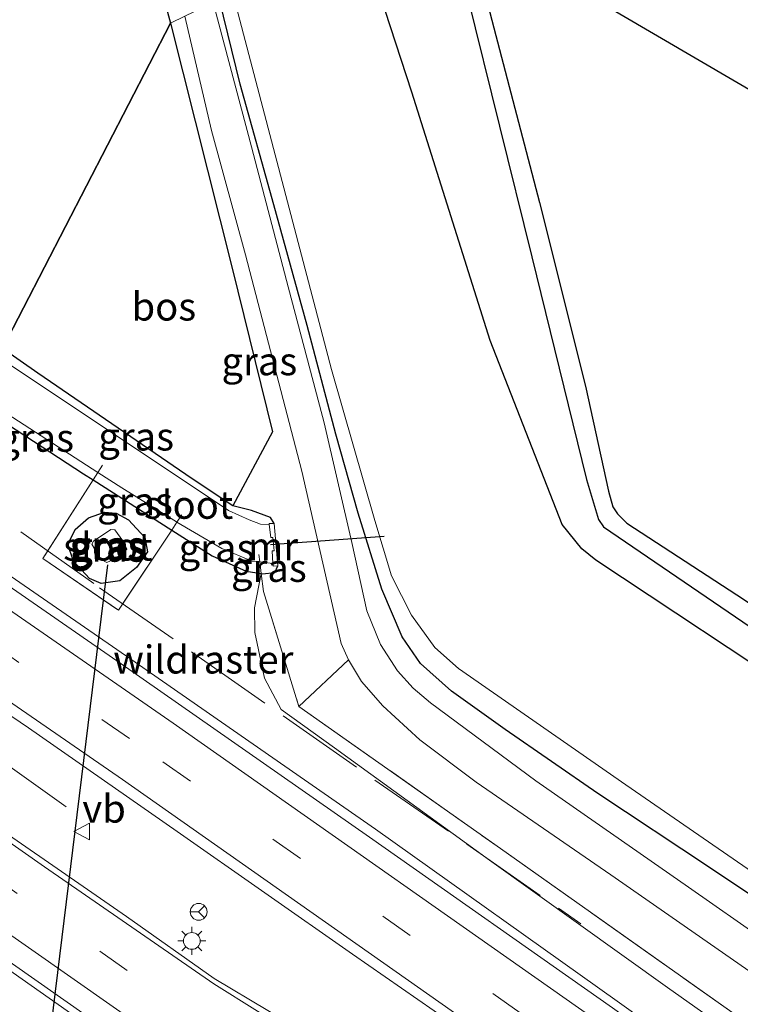
# Model space of a CAD drawing. Units: metres. Extents: x 99997 to 109998, y 456249 to 460253.
# Drawn here: x 102646 to 102710, y 459854 to 459942 of the extents above; entities that cross this region are included whole.
import ezdxf
from ezdxf.enums import TextEntityAlignment as Align

# ---------------------------------------------------------------- set-up
doc = ezdxf.new("R2010")
doc.units = ezdxf.units.M
doc.linetypes.add('IE-TERREINAFSCHEIDING', pattern=[10, 8, -2])
doc.linetypes.add('VW-3-9_STREEP', pattern=[12, 3, -9])
doc.layers.get('0').update_dxf_attribs({"lineweight": 25})
for name, color, linetype, lineweight in [('B-ME-BV-GELEIDECONSTRUCTIE-GELEIDERAIL-L-B1', 213, 'BV-GELEIDERAIL', 18), ('B-ME-GW-KRUINLIJN-L-B1', 93, 'Continuous', 18), ('B-ME-IE-GRASLAND-GV-B6', 93, 'Continuous', 18), ('B-ME-IE-GRONDWERKLIJN-GROND_INGERICHT-GV-B6', 253, 'Continuous', 18), ('B-ME-IE-HULPGEOMETRIE-L-B1', 53, 'Continuous', 18), ('B-ME-IE-MEUBILAIR_WEGMEUBILAIR-LICHTMAST-S-B1', 8, 'Continuous', 18), ('B-ME-IE-TERREINAFSCHEIDING-RASTERHEKWERK-L-B1', 8, 'IE-TERREINAFSCHEIDING', 18), ('B-ME-MW-MUUR-GV-B6', 8, 'IE-TERREINAFSCHEIDING-KUNSTMATIG', 18), ('B-ME-OG-WATER-GV-B6', 153, 'Continuous', 18), ('B-ME-VH-VERH_SOORT-BITUMEN-GV-B6', 8, 'IE-TERREINAFSCHEIDING-NATUURLIJK-HOUTWAL', 18), ('B-ME-VH-VERH_SOORT-GV-B6', 8, 'Continuous', 18), ('B-ME-VW-MARKERING-39STREEP-015-L-B1', 255, 'VW-3-9_STREEP', 18), ('B-ME-VW-MARKERING-STREEP-015-L-B1', 7, 'Continuous', 18), ('B-ME-VW-MEUBILAIR_WEGMEUBILAIR-RONA-S-B1', 8, 'Continuous', 18), ('B-ME-VW-MEUBILAIR_WEGMEUBILAIR-VERKEERSBORD-S-B1', 8, 'Continuous', 18)]:
    doc.layers.add(name, color=color, linetype=linetype, lineweight=lineweight)
for name, color, linetype in [('B-ME-GR-BOS-GV-B6', 10, 'Continuous'), ('B-ME-GW-INSTEEKWATERGANG-L-B1', 10, 'Continuous'), ('B-ME-IE-RIET-GV-B6', 10, 'Continuous'), ('B-ME-KG-KADASTRAAL-OPNAMEDTMGRENS-L-B1', 10, 'Continuous'), ('B-ME-KW-DUIKER-L-B1', 10, 'Continuous')]:
    doc.layers.add(name, color=color, linetype=linetype)
doc.styles.add('NLCS-ISO', font='NLCS-ISO.TTF')
doc.linetypes.add('BV-GELEIDERAIL', pattern='A,10,-3,[108,NLCS.SHX,S=1,R=0,X=0,Y=0],-3', length=16)
doc.linetypes.add('IE-TERREINAFSCHEIDING-KUNSTMATIG', pattern='A,4,[82,NLCS.SHX,S=0.75,R=90,X=0,Y=0],4,-2', length=10)
doc.linetypes.add('IE-TERREINAFSCHEIDING-NATUURLIJK-HOUTWAL', pattern='A,7,-1.5,[67,NLCS.SHX,S=0.75,R=45,X=0,Y=0],-1.5,7,-1.5,[70,NLCS.SHX,S=0.75,R=0,X=0,Y=0],-1.5', length=20)

# ---------------------------------------------------------------- blocks, each defined once
blk = doc.blocks.new('lantaarnpaal')
for p, q in [((-0.884, 0.884), (-0.53, 0.53)), ((0, 0.75), (0, 1.25)), ((0.53, 0.53), (0.884, 0.884)), ((-0.75, 0), (-1.25, 0)), ((0.75, 0), (1.25, 0)), ((-0.53, -0.53), (-0.884, -0.884)), ((0, -0.75), (0, -1.25)), ((0.53, -0.53), (0.884, -0.884))]:
    blk.add_line(p, q)
blk.add_circle((0, 0), 0.75)
blk = doc.blocks.new('verkeersbord')
for p, q in [((0, 0.75), (-0.75, -0.625)), ((0.75, -0.625), (0, 0.75)), ((-0.75, -0.625), (0.75, -0.625))]:
    blk.add_line(p, q)
blk = doc.blocks.new('wegwijzer')
for q in [(-0.53, -0.53), (0, 0.75), (0.53, -0.53)]:
    blk.add_line((0, 0), q)
blk.add_circle((0, 0), 0.75)

msp = doc.modelspace()

# ---------------------------------------------------------------- linework, layer by layer
at = {"layer": 'B-ME-BV-GELEIDECONSTRUCTIE-GELEIDERAIL-L-B1'}
msp.add_polyline3d([(102650.0539, 459871.2273, -0.2844), (102639.5208, 459878.7398, 0.1206), (102631.0708, 459884.9644, 0.5076)], dxfattribs=at)
at = {"layer": 'B-ME-GR-BOS-GV-B6'}
for points in [[(102659.363, 459941.274, -1.462), (102644.386, 459912.191, -1.733), (102637.38, 459916.798, -1.757), (102637.622, 459917.792, -1.721), (102626.756, 459927.159, -1.67), (102621.406, 459947.445, -1.635), (102615.433, 459972.164, -1.615), (102615.63, 459972.873, -1.623), (102616.178, 459973.265, -1.642), (102625.697, 459975.024, -1.627), (102646.166, 459979.566, -1.619), (102647.887, 459979.55, -1.533), (102649.512, 459977.363, -1.399), (102659.363, 459941.274, -1.462)], [(102659.363, 459941.274, -1.462), (102664.876, 459919.39, -1.623), (102668.497, 459904.764, -1.521), (102664.948, 459898.133, -1.744), (102661.314, 459900.552, -1.853), (102647.518, 459909.994, -1.611), (102644.386, 459912.191, -1.733), (102659.363, 459941.274, -1.462)]]:
    msp.add_polyline3d(points, dxfattribs=at)
at = {"layer": 'B-ME-GW-INSTEEKWATERGANG-L-B1'}
msp.add_line((102652.457, 459900.455, -1.692), (102659.49, 459895.974, -1.654), dxfattribs=at)
for points in [[(102682.737, 459952.512, -1.784), (102684.315, 459951.467, -1.689), (102685.657, 459949.991, -1.724), (102686.449, 459947.9, -1.736), (102687.576, 459943.512, -1.728), (102692.33, 459925.257, -1.822), (102696.45, 459908.834, -1.72), (102698.492, 459899.451, -1.771), (102698.868, 459898.062, -1.747), (102699.289, 459897.434, -1.736), (102700.144, 459896.592, -1.74), (102709.94, 459890.198, -1.775), (102722.97, 459881.515, -1.603)], [(102725.346, 459853.895, -1.455), (102707.503, 459865.804, -1.463), (102697.548, 459872.426, -1.412), (102689.268, 459878.138, -1.552), (102684.468, 459881.587, -1.521), (102681.711, 459884.052, -1.541), (102680.08, 459886.437, -1.584), (102678.249, 459890.68, -1.435), (102676.141, 459897.487, -1.51), (102674.141, 459904.53, -1.467), (102671.578, 459914.258, -1.58), (102668.614, 459925.03, -1.599), (102665.595, 459935.821, -1.525), (102663.745, 459943.381, -1.513)], [(102668.64, 459896.545, -1.685), (102668.301, 459897.08, -1.685), (102666.617, 459897.714, -1.685), (102664.948, 459898.133, -1.744), (102661.314, 459900.552, -1.853), (102647.518, 459909.994, -1.611), (102644.386, 459912.191, -1.733)], [(102641.883, 459907.331, -1.599), (102651.606, 459900.997, -1.697), (102652.457, 459900.455, -1.692)], [(102654.54, 459897.476, -1.63), (102655.637, 459896.899, -1.658), (102657.1, 459895.3, -1.584), (102657.336, 459894.013, -1.459), (102656.337, 459892.619, -1.314), (102654.863, 459891.426, -1.147), (102653.193, 459891.203, -1.147), (102652.154, 459891.636, -1.143), (102650.725, 459893.188, -1.127), (102650.209, 459894.668, -1.147), (102650.849, 459896.013, -1.31)], [(102650.849, 459896.013, -1.31), (102652.047, 459897.05, -1.412), (102653.489, 459897.575, -1.353), (102654.54, 459897.476, -1.63)], [(102659.49, 459895.974, -1.654), (102663.092, 459893.68, -1.634), (102666.14, 459892.304, -1.619), (102667.482, 459892.08, -1.694)], [(102667.482, 459892.08, -1.694), (102667.604, 459892.06, -1.701), (102668.681, 459892.194, -1.736), (102668.97, 459892.77, -1.783)]]:
    msp.add_polyline3d(points, dxfattribs=at)
at = {"layer": 'B-ME-GW-KRUINLIJN-L-B1'}
msp.add_polyline3d([(102667.482, 459892.08, -1.694), (102666.877, 459889.016, -1.4), (102666.923, 459886.825, -1.022), (102667.763, 459882.748, -0.854), (102669.274, 459879.95, -0.979), (102674.037, 459876.51, -0.94), (102687.854, 459866.46, -0.854), (102703.76, 459855.088, -0.885), (102719.333, 459844.078, -0.885), (102732.812, 459834.538, -0.956), (102745.21, 459825.537, -0.878), (102757.934, 459816.526, -0.924), (102770.16, 459807.98, -0.928), (102785.27, 459797.317, -0.952), (102798.86, 459788.009, -0.956), (102812.334, 459778.095, -0.94), (102819.818, 459772.693, -0.733), (102822.551, 459770.749, -0.71), (102823.623, 459770.182, -0.632), (102824.906, 459770.036, -0.612), (102826.706, 459770.629, -0.722), (102831.002, 459773.469, -0.948), (102835.492, 459777.282, -1.545)], dxfattribs=at)
at = {"layer": 'B-ME-IE-GRASLAND-GV-B6'}
for points in [[(102660.645, 459941.89, -1.411), (102659.363, 459941.274, -1.462), (102649.512, 459977.363, -1.399)], [(102716.385, 459883.752, -2.442), (102698.043, 459896.271, -2.516), (102697.596, 459896.924, -2.496), (102696.53, 459900.502, -2.422), (102691.64, 459920.394, -2.574), (102685.859, 459943.781, -2.574), (102684.155, 459948.532, -2.574), (102684.057, 459948.946, -2.574), (102681.109, 459951.73, -2.573), (102682.737, 459952.512, -1.784), (102684.315, 459951.467, -1.689), (102685.657, 459949.991, -1.724), (102686.449, 459947.9, -1.736), (102687.576, 459943.512, -1.728), (102692.33, 459925.257, -1.822), (102696.45, 459908.834, -1.72), (102698.492, 459899.451, -1.771), (102698.868, 459898.062, -1.747), (102699.289, 459897.434, -1.736), (102700.144, 459896.592, -1.74), (102709.94, 459890.198, -1.775), (102722.97, 459881.515, -1.603)], [(102725.346, 459853.895, -1.455), (102707.503, 459865.804, -1.463), (102697.548, 459872.426, -1.412), (102689.268, 459878.138, -1.552), (102684.468, 459881.587, -1.521), (102681.711, 459884.052, -1.541), (102680.08, 459886.437, -1.584), (102678.249, 459890.68, -1.435), (102676.141, 459897.487, -1.51), (102674.141, 459904.53, -1.467), (102671.578, 459914.258, -1.58), (102668.614, 459925.03, -1.599), (102665.595, 459935.821, -1.525), (102663.745, 459943.381, -1.513), (102664.939, 459943.955, -2.573), (102673.761, 459910.306, -2.574), (102677.614, 459896.826, -2.574), (102679.122, 459891.884, -2.574), (102680.891, 459888.373, -2.574), (102682.986, 459885.491, -2.574), (102685.085, 459883.611, -2.574), (102700.05, 459873.198, -2.574), (102723.923, 459856.74, -2.574)], [(102719.272, 459854.517, -1.205), (102705.625, 459864.071, -1.119), (102691.993, 459873.576, -1.303), (102682.601, 459880.541, -1.346), (102681.04, 459881.847, -1.33), (102679.651, 459883.387, -1.33), (102678.123, 459885.74, -1.334), (102676.899, 459888.754, -1.385), (102675.571, 459894.865, -1.412), (102673.113, 459905.569, -1.502), (102669.746, 459918.287, -1.443), (102666.606, 459930.212, -1.482), (102663.192, 459943.115, -1.403)], [(102663.745, 459943.381, -1.513), (102665.595, 459935.821, -1.525), (102668.614, 459925.03, -1.599), (102671.578, 459914.258, -1.58), (102674.141, 459904.53, -1.467), (102676.141, 459897.487, -1.51), (102678.249, 459890.68, -1.435), (102680.08, 459886.437, -1.584), (102681.711, 459884.052, -1.541), (102684.468, 459881.587, -1.521), (102689.268, 459878.138, -1.552), (102697.548, 459872.426, -1.412), (102707.503, 459865.804, -1.463), (102725.346, 459853.895, -1.455)], [(102675.265, 459884.382, -1.311), (102670.852, 459880.218, -1.412), (102667.681, 459890.481, -1.471), (102667.482, 459892.08, -1.694), (102667.604, 459892.06, -1.701), (102668.681, 459892.194, -1.736), (102668.97, 459892.77, -1.783), (102668.64, 459896.545, -1.685), (102668.301, 459897.08, -1.685), (102666.617, 459897.714, -1.685), (102664.948, 459898.133, -1.744), (102668.497, 459904.764, -1.521), (102664.876, 459919.39, -1.623), (102659.363, 459941.274, -1.462), (102660.645, 459941.89, -1.411), (102663.036, 459931.688, -1.541), (102666.072, 459920.582, -1.541), (102671.102, 459901.25, -1.373), (102674.609, 459885.848, -1.283), (102675.265, 459884.382, -1.311)], [(102644.386, 459912.191, -1.733), (102647.518, 459909.994, -1.611), (102661.314, 459900.552, -1.853), (102664.948, 459898.133, -1.744), (102666.617, 459897.714, -1.685), (102668.301, 459897.08, -1.685), (102668.64, 459896.545, -1.685), (102668.178, 459896.554, -1.627), (102668.189, 459896.467, -2.259), (102667.408, 459896.501, -2.259), (102666.392, 459896.877, -2.259), (102664.558, 459897.717, -2.259), (102656.656, 459902.982, -2.259), (102643.984, 459911.41, -2.259), (102644.386, 459912.191, -1.733)], [(102642.22, 459907.985, -2.259), (102652.877, 459901.115, -2.259), (102652.457, 459900.455, -1.692), (102651.606, 459900.997, -1.697), (102641.883, 459907.331, -1.599), (102642.22, 459907.985, -2.259)], [(102720.1435, 459838.9507, -0.6342), (102699.2594, 459853.8729, -0.6517), (102677.693, 459869.2376, -0.6674), (102655.8218, 459884.445, -0.6901), (102635.6064, 459898.4062, -0.6561), (102641.883, 459907.331, -1.599), (102651.606, 459900.997, -1.697), (102652.457, 459900.455, -1.692), (102647.989, 459893.436, -0.765)], [(102659.49, 459895.974, -1.654), (102652.457, 459900.455, -1.692), (102652.877, 459901.115, -2.259), (102655.022, 459899.732, -2.259), (102659.902, 459896.707, -2.259), (102659.956, 459896.675, -2.259), (102659.49, 459895.974, -1.654)], [(102652.457, 459900.455, -1.692), (102659.49, 459895.974, -1.654), (102654.725, 459888.802, -0.737), (102647.989, 459893.436, -0.765), (102652.457, 459900.455, -1.692)], [(102652.154, 459891.636, -1.143), (102653.193, 459891.203, -1.147), (102654.863, 459891.426, -1.147), (102656.337, 459892.619, -1.314), (102657.336, 459894.013, -1.459), (102657.1, 459895.3, -1.584), (102655.637, 459896.899, -1.658), (102654.54, 459897.476, -1.63), (102653.489, 459897.575, -1.353), (102652.047, 459897.05, -1.412), (102650.849, 459896.013, -1.31), (102650.209, 459894.668, -1.147), (102650.725, 459893.188, -1.127), (102652.154, 459891.636, -1.143)], [(102655.637, 459896.899, -1.658), (102657.1, 459895.3, -1.584), (102657.336, 459894.013, -1.459), (102656.337, 459892.619, -1.314), (102654.863, 459891.426, -1.147), (102653.193, 459891.203, -1.147), (102652.154, 459891.636, -1.143), (102650.725, 459893.188, -1.127), (102650.209, 459894.668, -1.147), (102650.849, 459896.013, -1.31), (102652.047, 459897.05, -1.412), (102653.489, 459897.575, -1.353), (102654.54, 459897.476, -1.63), (102655.637, 459896.899, -1.658)], [(102667.482, 459892.08, -1.694), (102666.14, 459892.304, -1.619), (102663.092, 459893.68, -1.634), (102659.49, 459895.974, -1.654), (102659.956, 459896.675, -2.259), (102663.976, 459894.312, -2.259), (102666.673, 459893.198, -2.259), (102667.352, 459893.121, -2.259), (102667.482, 459892.08, -1.694)], [(102647.989, 459893.436, -0.765), (102654.725, 459888.802, -0.737), (102659.49, 459895.974, -1.654), (102663.092, 459893.68, -1.634), (102666.14, 459892.304, -1.619), (102667.482, 459892.08, -1.694), (102666.877, 459889.016, -1.4), (102666.923, 459886.825, -1.022), (102667.763, 459882.748, -0.854), (102669.274, 459879.95, -0.979), (102674.037, 459876.51, -0.94), (102687.854, 459866.46, -0.854), (102703.76, 459855.088, -0.885), (102719.333, 459844.078, -0.885)], [(102653.115, 459893.377, -2.258), (102653.682, 459893.076, -2.258), (102654.397, 459893.397, -2.258), (102655.162, 459893.905, -2.258), (102655.466, 459894.272, -2.258), (102655.119, 459895.012, -2.258), (102654.401, 459895.982, -2.258), (102654.039, 459896.017, -2.258), (102652.509, 459894.985, -2.258), (102652.352, 459894.709, -2.258), (102652.65, 459894.207, -2.258), (102653.115, 459893.377, -2.258)], [(102667.482, 459892.08, -1.694), (102667.352, 459893.121, -2.259), (102668.517, 459892.988, -2.259), (102668.545, 459892.758, -1.779), (102668.97, 459892.77, -1.783), (102668.681, 459892.194, -1.736), (102667.604, 459892.06, -1.701), (102667.482, 459892.08, -1.694)], [(102719.333, 459844.078, -0.885), (102703.76, 459855.088, -0.885), (102687.854, 459866.46, -0.854), (102674.037, 459876.51, -0.94), (102669.274, 459879.95, -0.979), (102667.763, 459882.748, -0.854), (102666.923, 459886.825, -1.022), (102666.877, 459889.016, -1.4), (102667.482, 459892.08, -1.694)], [(102667.482, 459892.08, -1.694), (102667.681, 459890.481, -1.471), (102670.852, 459880.218, -1.412), (102688.834, 459867.504, -1.201), (102709.31, 459853.049, -1.069), (102728.525, 459839.486, -1.283)], [(102714.608, 459825.788, -0.238), (102702.421, 459832.962, -0.187), (102688.951, 459840.848, -0.203), (102675.403, 459848.619, -0.254), (102668.056, 459853.044, -0.211), (102663.268, 459855.907, -0.148), (102655.449, 459861.427, -0.23), (102639.453, 459872.503, -0.254), (102628.086, 459880.539, -0.351), (102632.056, 459888.249, -0.434)], [(102632.056, 459888.249, -0.434), (102646.71, 459878.312, -0.425), (102659.981, 459869.03, -0.406), (102675.619, 459858.063, -0.429), (102690.206, 459847.944, -0.374), (102703.867, 459838.311, -0.374), (102717.617, 459828.589, -0.39)], [(102728.525, 459839.486, -1.283), (102709.31, 459853.049, -1.069), (102688.834, 459867.504, -1.201), (102670.852, 459880.218, -1.412), (102675.265, 459884.382, -1.311), (102676.426, 459882.444, -1.311), (102678.347, 459880.271, -1.291), (102681.656, 459877.216, -1.272), (102686.669, 459873.452, -1.248), (102698.693, 459865.163, -1.174), (102711.425, 459856.321, -1.162)], [(102711.417, 459792.104, -1.416), (102697.227, 459802.024, -1.4), (102681.218, 459812.741, -1.439), (102666.07, 459823.075, -1.24), (102650.739, 459833.601, -1.451), (102649.589, 459834.418, -1.492), (102650.599, 459842.797, -0.874), (102644.769, 459843.828, -1.063), (102644.004, 459838.817, -1.615), (102643.687, 459838.981, -1.599), (102641.067, 459840.709, -1.459), (102630.306, 459848.496, -1.264), (102616.467, 459857.977, -1.387), (102617.404, 459876.003, -0.715), (102634.653, 459863.908, -0.62), (102655.464, 459849.256, -0.551)]]:
    msp.add_polyline3d(points, dxfattribs=at)
at = {"layer": 'B-ME-IE-GRONDWERKLIJN-GROND_INGERICHT-GV-B6'}
msp.add_polyline3d([(102722.97, 459881.515, -1.603), (102709.94, 459890.198, -1.775), (102700.144, 459896.592, -1.74), (102699.289, 459897.434, -1.736), (102698.868, 459898.062, -1.747), (102698.492, 459899.451, -1.771), (102696.45, 459908.834, -1.72), (102692.33, 459925.257, -1.822), (102687.576, 459943.512, -1.728), (102686.449, 459947.9, -1.736), (102685.657, 459949.991, -1.724), (102684.315, 459951.467, -1.689), (102682.737, 459952.512, -1.784), (102684.042, 459953.14, -1.835), (102688.698, 459948.458, -1.595), (102812.145, 459876.275, -1.997)], dxfattribs=at)
at = {"layer": 'B-ME-IE-HULPGEOMETRIE-L-B1'}
msp.add_line((102670.852, 459880.218, -1.412), (102675.265, 459884.382, -1.311), dxfattribs=at)
msp.add_polyline3d([(102613.79, 459852.779, -2.427), (102615.723, 459856.533, -2.427), (102616.467, 459857.977, -1.387), (102617.404, 459876.003, -0.715), (102623.829, 459872.273, -0.575), (102628.086, 459880.539, -0.351), (102632.056, 459888.249, -0.434), (102635.1352, 459897.7406, -0.6012), (102635.6064, 459898.4062, -0.6561), (102641.883, 459907.331, -1.599), (102642.22, 459907.985, -2.259), (102643.984, 459911.41, -2.259), (102644.386, 459912.191, -1.733), (102659.363, 459941.274, -1.462), (102660.645, 459941.89, -1.411), (102663.192, 459943.115, -1.403), (102663.745, 459943.381, -1.513), (102664.939, 459943.955, -2.573), (102681.109, 459951.73, -2.573), (102682.737, 459952.512, -1.784), (102684.042, 459953.14, -1.835)], dxfattribs=at)
at = {"layer": 'B-ME-IE-RIET-GV-B6'}
for points in [[(102716.317, 459880.705, -2.574), (102697.353, 459893.293, -2.574), (102696.105, 459894.287, -2.574), (102694.361, 459896.473, -2.574), (102687.92, 459912.91, -2.574), (102680.918, 459935.105, -2.574), (102678.058, 459943.885, -2.574), (102678.177, 459944.428, -2.574), (102683.319, 459948.136, -2.574), (102684.155, 459948.532, -2.574)], [(102684.155, 459948.532, -2.574), (102685.859, 459943.781, -2.574), (102691.64, 459920.394, -2.574), (102696.53, 459900.502, -2.422), (102697.596, 459896.924, -2.496), (102698.043, 459896.271, -2.516), (102716.385, 459883.752, -2.442)]]:
    msp.add_polyline3d(points, dxfattribs=at)
at = {"layer": 'B-ME-IE-TERREINAFSCHEIDING-RASTERHEKWERK-L-B1'}
msp.add_line((102647.989, 459893.436, -0.765), (102654.725, 459888.802, -0.737), dxfattribs=at)
for points in [[(102637.8534, 459901.6013, -1.0038), (102653.0499, 459890.8199, -0.7456), (102696.0303, 459860.7759, -0.85)], [(102653.303, 459901.783, -2.227), (102652.877, 459901.115, -2.259), (102652.457, 459900.455, -1.692), (102647.989, 459893.436, -0.765)], [(102660.393, 459897.333, -2.305), (102659.956, 459896.675, -2.259), (102659.49, 459895.974, -1.654), (102654.725, 459888.802, -0.737)], [(102667.268, 459893.799, -2.395), (102667.352, 459893.121, -2.259), (102667.482, 459892.08, -1.694), (102667.681, 459890.481, -1.471)], [(102667.681, 459890.481, -1.471), (102670.852, 459880.218, -1.412), (102688.834, 459867.504, -1.201), (102709.31, 459853.049, -1.069), (102728.525, 459839.486, -1.283), (102751.213, 459823.634, -1.467), (102759.036, 459818.237, -1.521), (102775.295, 459821.004, -1.474), (102794.453, 459826.578, -1.556), (102820.257, 459834.031, -1.42), (102839.856, 459839.675, -1.486), (102847.048, 459841.697, -1.139), (102851.763, 459841.8, -1.552), (102857.159, 459840.836, -1.474), (102860.042, 459839.33, -1.385), (102862.254, 459837.968, -1.404), (102866.694, 459833.798, -1.256)]]:
    msp.add_polyline3d(points, dxfattribs=at)
at = {"layer": 'B-ME-KG-KADASTRAAL-OPNAMEDTMGRENS-L-B1'}
msp.add_polyline3d([(102684.042, 459953.14, -1.835), (102688.698, 459948.458, -1.595), (102812.145, 459876.275, -1.997)], dxfattribs=at)
at = {"layer": 'B-ME-KW-DUIKER-L-B1'}
for p, q in [((102668.322, 459894.667, -2.364), (102678.472, 459895.435, -2.567)), ((102653.752, 459892.856, -2.059), (102647.178, 459839.399, -2.247))]:
    msp.add_line(p, q, dxfattribs=at)
at = {"layer": 'B-ME-MW-MUUR-GV-B6'}
msp.add_polyline3d([(102668.97, 459892.77, -1.783), (102668.545, 459892.758, -1.779), (102668.517, 459892.988, -2.259), (102668.451, 459894.111, -2.259), (102668.632, 459894.113, -2.259), (102668.508, 459895.295, -2.259), (102668.328, 459895.298, -2.259), (102668.189, 459896.467, -2.259), (102668.178, 459896.554, -1.627), (102668.64, 459896.545, -1.685), (102668.97, 459892.77, -1.783)], dxfattribs=at)
at = {"layer": 'B-ME-OG-WATER-GV-B6'}
for points in [[(102723.923, 459856.74, -2.574), (102700.05, 459873.198, -2.574), (102685.085, 459883.611, -2.574), (102682.986, 459885.491, -2.574), (102680.891, 459888.373, -2.574), (102679.122, 459891.884, -2.574), (102677.614, 459896.826, -2.574), (102673.761, 459910.306, -2.574), (102664.939, 459943.955, -2.573), (102681.109, 459951.73, -2.573), (102684.057, 459948.946, -2.574), (102684.155, 459948.532, -2.574), (102683.319, 459948.136, -2.574), (102678.177, 459944.428, -2.574), (102678.058, 459943.885, -2.574), (102680.918, 459935.105, -2.574), (102687.92, 459912.91, -2.574), (102694.361, 459896.473, -2.574), (102696.105, 459894.287, -2.574), (102697.353, 459893.293, -2.574), (102716.317, 459880.705, -2.574)], [(102642.22, 459907.985, -2.259), (102643.984, 459911.41, -2.259), (102656.656, 459902.982, -2.259), (102664.558, 459897.717, -2.259), (102666.392, 459896.877, -2.259), (102667.408, 459896.501, -2.259), (102668.189, 459896.467, -2.259), (102668.328, 459895.298, -2.259), (102668.508, 459895.295, -2.259), (102668.632, 459894.113, -2.259), (102668.451, 459894.111, -2.259), (102668.517, 459892.988, -2.259), (102667.352, 459893.121, -2.259), (102666.673, 459893.198, -2.259), (102663.976, 459894.312, -2.259), (102659.956, 459896.675, -2.259), (102659.902, 459896.707, -2.259), (102655.022, 459899.732, -2.259), (102652.877, 459901.115, -2.259), (102642.22, 459907.985, -2.259)], [(102652.509, 459894.985, -2.258), (102654.039, 459896.017, -2.258), (102654.401, 459895.982, -2.258), (102655.119, 459895.012, -2.258), (102655.466, 459894.272, -2.258), (102655.162, 459893.905, -2.258), (102654.397, 459893.397, -2.258), (102653.682, 459893.076, -2.258), (102653.115, 459893.377, -2.258), (102652.65, 459894.207, -2.258), (102652.352, 459894.709, -2.258), (102652.509, 459894.985, -2.258)]]:
    msp.add_polyline3d(points, dxfattribs=at)
at = {"layer": 'B-ME-VH-VERH_SOORT-BITUMEN-GV-B6'}
for points in [[(102663.192, 459943.115, -1.403), (102666.606, 459930.212, -1.482), (102669.746, 459918.287, -1.443), (102673.113, 459905.569, -1.502), (102675.571, 459894.865, -1.412), (102676.899, 459888.754, -1.385), (102678.123, 459885.74, -1.334), (102679.651, 459883.387, -1.33), (102681.04, 459881.847, -1.33), (102682.601, 459880.541, -1.346), (102691.993, 459873.576, -1.303), (102705.625, 459864.071, -1.119), (102719.272, 459854.517, -1.205)], [(102711.425, 459856.321, -1.162), (102698.693, 459865.163, -1.174), (102686.669, 459873.452, -1.248), (102681.656, 459877.216, -1.272), (102678.347, 459880.271, -1.291), (102676.426, 459882.444, -1.311), (102675.265, 459884.382, -1.311), (102674.609, 459885.848, -1.283), (102671.102, 459901.25, -1.373), (102666.072, 459920.582, -1.541), (102663.036, 459931.688, -1.541), (102660.645, 459941.89, -1.411)], [(102717.617, 459828.589, -0.39), (102703.867, 459838.311, -0.374), (102690.206, 459847.944, -0.374), (102675.619, 459858.063, -0.429), (102659.981, 459869.03, -0.406), (102646.71, 459878.312, -0.425), (102632.056, 459888.249, -0.434), (102635.1352, 459897.7406, -0.6012), (102655.3659, 459883.7458, -0.6174), (102677.1497, 459868.5272, -0.5836), (102698.8578, 459853.265, -0.5677), (102719.6399, 459838.4267, -0.5765)], [(102714.456, 459808.662, -0.605), (102700.679, 459818.246, -0.531), (102688.177, 459826.999, -0.538), (102674.554, 459836.628, -0.476), (102662.515, 459845.126, -0.456), (102646.973, 459856.025, -0.468), (102636.544, 459863.322, -0.472), (102623.829, 459872.273, -0.575), (102628.086, 459880.539, -0.351), (102639.453, 459872.503, -0.254), (102655.449, 459861.427, -0.23), (102663.268, 459855.907, -0.148), (102668.056, 459853.044, -0.211), (102675.403, 459848.619, -0.254), (102688.951, 459840.848, -0.203), (102702.421, 459832.962, -0.187), (102714.608, 459825.788, -0.238)]]:
    msp.add_polyline3d(points, dxfattribs=at)
at = {"layer": 'B-ME-VH-VERH_SOORT-GV-B6'}
for points in [[(102635.1352, 459897.7406, -0.6012), (102635.6064, 459898.4062, -0.6561), (102655.8218, 459884.445, -0.6901), (102677.693, 459869.2376, -0.6674), (102699.2594, 459853.8729, -0.6517), (102720.1435, 459838.9507, -0.6342), (102745.4663, 459821.3512, -0.6317), (102767.6088, 459805.5837, -0.7408), (102786.0487, 459792.8269, -0.8822), (102801.961, 459781.5555, -0.9135), (102815.277, 459771.886, -0.832), (102814.8695, 459771.3257, -0.7872), (102814.7539, 459771.1667, -0.7745), (102801.3276, 459780.8733, -0.812), (102785.5509, 459792.127, -0.8237), (102767.2237, 459805.0254, -0.6804), (102744.8799, 459820.5132, -0.5922), (102719.6399, 459838.4267, -0.5765), (102698.8578, 459853.265, -0.5677), (102677.1497, 459868.5272, -0.5836), (102655.3659, 459883.7458, -0.6174), (102635.1352, 459897.7406, -0.6012)], [(102727.745, 459798.533, -0.778), (102709.536, 459811.206, -0.752), (102691.081, 459824.229, -0.69), (102687.012, 459827.057, -0.714), (102673.632, 459836.526, -0.687), (102655.464, 459849.256, -0.551), (102634.653, 459863.908, -0.62), (102617.404, 459876.003, -0.715), (102623.829, 459872.273, -0.575)], [(102623.829, 459872.273, -0.575), (102636.544, 459863.322, -0.472), (102646.973, 459856.025, -0.468), (102662.515, 459845.126, -0.456), (102674.554, 459836.628, -0.476), (102688.177, 459826.999, -0.538), (102700.679, 459818.246, -0.531), (102714.456, 459808.662, -0.605)]]:
    msp.add_polyline3d(points, dxfattribs=at)
at = {"layer": 'B-ME-VW-MARKERING-39STREEP-015-L-B1'}
for points in [[(102633.4916, 459892.6744, -0.4485), (102658.7066, 459875.2625, -0.477), (102698.7879, 459847.0759, -0.4363), (102738.9418, 459818.9928, -0.4655), (102779.0298, 459790.8157, -0.7022), (102818.729, 459762.3703, -0.5999), (102832.0626, 459752.8271, -0.5148)], [(102626.3073, 459877.0853, -0.4154), (102643.2335, 459865.2212, -0.3949), (102658.2319, 459854.7126, -0.3397)]]:
    msp.add_polyline3d(points, dxfattribs=at)
at = {"layer": 'B-ME-VW-MARKERING-STREEP-015-L-B1'}
for points in [[(102634.5695, 459895.9969, -0.54), (102636.7574, 459894.5265, -0.5456), (102659.6267, 459878.721, -0.5614), (102699.7132, 459850.5421, -0.5175), (102739.8612, 459822.4508, -0.5479), (102779.9617, 459794.2921, -0.7917), (102819.7972, 459765.76, -0.6823), (102826.1862, 459761.2886, -0.6017), (102827.7565, 459760.4228, -0.5932), (102829.4334, 459759.7865, -0.5814), (102831.5869, 459759.3601, -0.5966), (102833.7787, 459759.2374, -0.6472), (102836.6674, 459759.4017, -0.6611)], [(102632.4054, 459889.3259, -0.3778), (102655.0762, 459873.6736, -0.3918), (102695.1634, 459845.4954, -0.346), (102735.3177, 459817.4129, -0.3785), (102774.594, 459789.8202, -0.6054), (102801.6095, 459770.5229, -0.6242), (102829.8055, 459750.3755, -0.4677)], [(102627.8498, 459880.0803, -0.3342), (102648.1182, 459865.8856, -0.3222), (102663.2499, 459855.4181, -0.2636), (102671.0381, 459850.523, -0.2805), (102713.3565, 459825.8224, -0.3095), (102727.4772, 459817.483, -0.2802), (102733.8488, 459813.3419, -0.2969), (102758.6035, 459796.0447, -0.4652), (102798.6473, 459767.8052, -0.6382), (102817.141, 459754.864, -0.5132), (102827.7609, 459747.484, -0.4544)], [(102624.7343, 459874.0308, -0.4911), (102635.9322, 459866.2002, -0.479), (102676.0555, 459838.0737, -0.4652), (102716.1473, 459809.9024, -0.5972), (102755.756, 459782.0872, -0.7817), (102795.8331, 459753.8954, -0.9532), (102809.1143, 459744.5976, -0.7307), (102809.604, 459744.2609, -0.722), (102820.0365, 459736.94, -0.6489)]]:
    msp.add_polyline3d(points, dxfattribs=at)

# ---------------------------------------------------------------- block references
at = {"layer": 'B-ME-IE-MEUBILAIR_WEGMEUBILAIR-LICHTMAST-S-B1', "rotation": 90}
msp.add_blockref('lantaarnpaal', (102661.281, 459859.253, -0.3), dxfattribs=at)
at = {"layer": 'B-ME-VW-MEUBILAIR_WEGMEUBILAIR-RONA-S-B1', "rotation": 90}
msp.add_blockref('wegwijzer', (102661.8922, 459861.8528, 4.8186), dxfattribs=at)
at = {"layer": 'B-ME-VW-MEUBILAIR_WEGMEUBILAIR-VERKEERSBORD-S-B1', "rotation": 90}
msp.add_blockref('verkeersbord', (102651.504, 459869.042, -0.296), dxfattribs=at)

# ---------------------------------------------------------------- texts
at = {"layer": 'B-ME-GR-BOS-GV-B6', "ltscale": 0.2, "style": 'NLCS-ISO'}
msp.add_text('bos', height=2.5, dxfattribs=at).set_placement((102658.7831, 459915.9465), align=Align.MIDDLE_CENTER)
at = {"layer": 'B-ME-IE-GRASLAND-GV-B6', "ltscale": 0.2, "style": 'NLCS-ISO'}
for p in [(102667.314, 459911.054), (102656.312, 459904.329), (102647.38, 459904.22), (102656.2065, 459898.5445), (102653.7395, 459894.6285), (102653.7725, 459894.389), (102653.7725, 459894.389), (102653.909, 459894.5465), (102663.486, 459894.3775), (102668.161, 459892.5905)]:
    msp.add_text('gras', height=2.5, dxfattribs=at).set_placement(p, align=Align.MIDDLE_CENTER)
at = {"layer": 'B-ME-IE-TERREINAFSCHEIDING-RASTERHEKWERK-L-B1', "ltscale": 0.2, "style": 'NLCS-ISO'}
msp.add_text('wildraster', height=2.5, dxfattribs=at).set_placement((102662.3112, 459884.399), align=Align.MIDDLE_CENTER)
at = {"layer": 'B-ME-MW-MUUR-GV-B6', "ltscale": 0.2, "style": 'NLCS-ISO'}
msp.add_text('mr', height=2.5, dxfattribs=at).set_placement((102668.5389, 459894.5154), align=Align.MIDDLE_CENTER)
at = {"layer": 'B-ME-OG-WATER-GV-B6', "ltscale": 0.2, "style": 'NLCS-ISO'}
for p in [(102660.991, 459898.2295), (102653.7834, 459894.4937)]:
    msp.add_text('sloot', height=2.5, dxfattribs=at).set_placement(p, align=Align.MIDDLE_CENTER)
at = {"layer": 'B-ME-VW-MEUBILAIR_WEGMEUBILAIR-VERKEERSBORD-S-B1', "ltscale": 0.2, "style": 'NLCS-ISO'}
msp.add_text('vb', height=2.5, dxfattribs=at).set_placement((102651.504, 459869.042, -0.296), align=Align.BOTTOM_LEFT)

doc.saveas('drawing.dxf')
